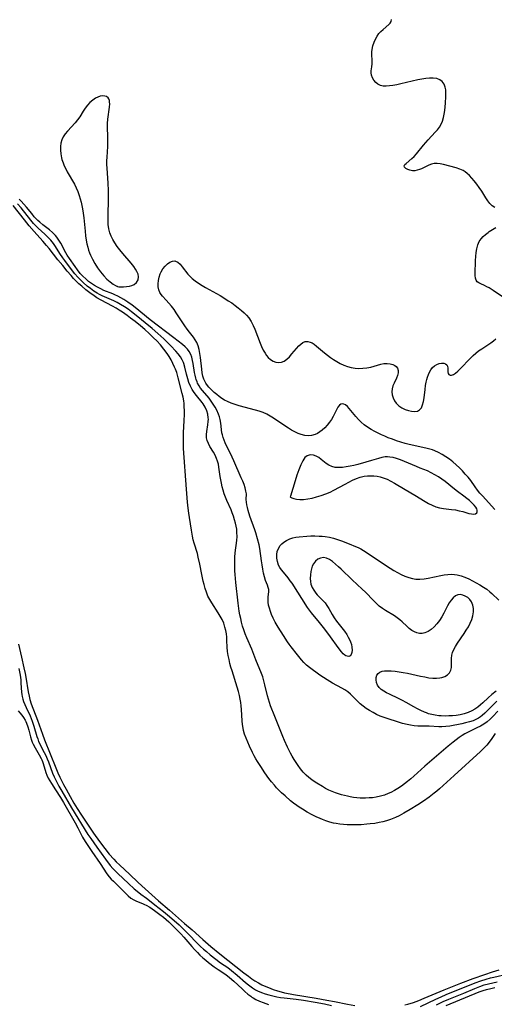
# Model space of a CAD drawing. Extents: x 1663120 to 1671322, y 2781009 to 2789211.
# Drawn here: x 1664021 to 1664228, y 2783922 to 2784351 of the extents above; entities that cross this region are included whole.
import ezdxf

# ---------------------------------------------------------------- set-up
doc = ezdxf.new("R2010")
doc.units = 0

msp = doc.modelspace()

# ---------------------------------------------------------------- linework, layer by layer
at = {"layer": 'WIL_018_Contours', "color": 0}
for points in [[(1664227.95, 2784269.42, 232), (1664226.82, 2784270.16, 232), (1664225.8, 2784271.16, 232), (1664224.88, 2784272.33, 232), (1664224.03, 2784273.63, 232), (1664223.15, 2784275.13, 232), (1664222.21, 2784276.65, 232), (1664221.18, 2784278.18, 232), (1664220.08, 2784279.69, 232), (1664218.93, 2784281.17, 232), (1664217.97, 2784282.32, 232), (1664216.97, 2784283.4, 232), (1664215.9, 2784284.37, 232), (1664215.03, 2784285.02, 232), (1664214.11, 2784285.58, 232), (1664212.64, 2784286.22, 232), (1664211.11, 2784286.72, 232), (1664205.5, 2784288.18, 232), (1664204.14, 2784288.49, 232), (1664202.83, 2784288.67, 232), (1664201.55, 2784288.64, 232), (1664200.36, 2784288.36, 232), (1664199.19, 2784287.9, 232), (1664196.86, 2784286.74, 232), (1664195.99, 2784286.34, 232), (1664195.12, 2784286, 232), (1664194.08, 2784285.7, 232), (1664193.06, 2784285.54, 232), (1664192.07, 2784285.51, 232), (1664190.92, 2784285.69, 232), (1664189.92, 2784286.04, 232), (1664189.12, 2784286.51, 232), (1664188.6, 2784287.06, 232), (1664188.45, 2784287.65, 232), (1664188.68, 2784288.18, 232), (1664189.21, 2784288.73, 232), (1664191.73, 2784290.86, 232), (1664192.7, 2784291.78, 232), (1664193.73, 2784292.9, 232), (1664196.84, 2784296.69, 232), (1664197.81, 2784297.83, 232), (1664198.81, 2784298.96, 232), (1664201.88, 2784302.28, 232), (1664202.88, 2784303.41, 232), (1664203.78, 2784304.57, 232), (1664204.54, 2784305.8, 232), (1664205.15, 2784307.18, 232), (1664205.6, 2784308.66, 232), (1664205.91, 2784310.19, 232), (1664206.14, 2784311.77, 232), (1664206.45, 2784314.97, 232), (1664206.61, 2784317.95, 232), (1664206.6, 2784319.39, 232), (1664206.5, 2784320.75, 232), (1664206.25, 2784322.03, 232), (1664205.79, 2784323.25, 232), (1664205, 2784324.38, 232), (1664203.95, 2784325.22, 232), (1664202.61, 2784325.73, 232), (1664201.08, 2784325.95, 232), (1664199.49, 2784325.93, 232), (1664197.81, 2784325.76, 232), (1664196.07, 2784325.47, 232), (1664194.29, 2784325.11, 232), (1664186.97, 2784323.41, 232), (1664185.16, 2784323.03, 232), (1664183.41, 2784322.7, 232), (1664181.94, 2784322.49, 232), (1664180.54, 2784322.39, 232), (1664179.24, 2784322.43, 232), (1664178.06, 2784322.69, 232), (1664176.94, 2784323.25, 232), (1664175.99, 2784324.05, 232), (1664175.2, 2784325, 232), (1664174.58, 2784326.05, 232), (1664174.16, 2784327.14, 232), (1664173.98, 2784328.21, 232), (1664174.01, 2784329.07, 232), (1664174.29, 2784330.85, 232), (1664174.37, 2784332.09, 232), (1664174.37, 2784333.45, 232), (1664174.28, 2784336.31, 232), (1664174.28, 2784337.38, 232), (1664174.36, 2784338.45, 232), (1664174.7, 2784340.01, 232), (1664175.25, 2784341.56, 232), (1664175.85, 2784342.87, 232), (1664176.55, 2784344.13, 232), (1664177.37, 2784345.3, 232), (1664178.24, 2784346.28, 232), (1664179.17, 2784347.17, 232), (1664181.71, 2784349.33, 232), (1664182.29, 2784349.94, 232), (1664182.68, 2784350.57, 232), (1664182.79, 2784351.5, 232)], [(1664063.09, 2784235.19, 232), (1664063.29, 2784235.04, 232), (1664063.88, 2784234.9, 232), (1664064.81, 2784234.82, 232), (1664065.96, 2784234.84, 232), (1664067.23, 2784234.96, 232), (1664068.53, 2784235.18, 232), (1664069.6, 2784235.45, 232), (1664070.56, 2784235.86, 232), (1664071.6, 2784236.72, 232), (1664072.26, 2784237.88, 232), (1664072.46, 2784239.22, 232), (1664072.27, 2784240.37, 232), (1664071.79, 2784241.51, 232), (1664071.15, 2784242.64, 232), (1664070.38, 2784243.76, 232), (1664069.26, 2784245.17, 232), (1664065.55, 2784249.46, 232), (1664064.34, 2784250.95, 232), (1664063.19, 2784252.48, 232), (1664062.12, 2784254.04, 232), (1664061.25, 2784255.46, 232), (1664060.51, 2784256.92, 232), (1664059.93, 2784258.43, 232), (1664059.5, 2784260.21, 232), (1664059.26, 2784262.07, 232), (1664059.16, 2784263.96, 232), (1664059.15, 2784265.89, 232), (1664059.37, 2784273.31, 232), (1664059.38, 2784276.83, 232), (1664059.24, 2784280.13, 232), (1664058.74, 2784286.61, 232), (1664058.67, 2784288.21, 232), (1664058.65, 2784289.81, 232), (1664058.72, 2784291.38, 232), (1664059.06, 2784296.12, 232), (1664059.1, 2784297.99, 232), (1664059.09, 2784299.86, 232), (1664058.96, 2784304.88, 232), (1664058.98, 2784306.18, 232), (1664059.12, 2784308.03, 232), (1664059.81, 2784313.23, 232), (1664059.89, 2784314.75, 232), (1664059.86, 2784315.47, 232), (1664059.76, 2784316.12, 232), (1664059.53, 2784316.81, 232), (1664059.18, 2784317.37, 232), (1664058.53, 2784317.85, 232), (1664057.71, 2784318.1, 232), (1664056.76, 2784318.13, 232), (1664055.78, 2784317.97, 232), (1664054.76, 2784317.63, 232), (1664053.74, 2784317.13, 232), (1664052.48, 2784316.29, 232), (1664051.28, 2784315.26, 232), (1664050.16, 2784314.08, 232), (1664049.16, 2784312.79, 232), (1664048.37, 2784311.54, 232), (1664046.82, 2784308.98, 232), (1664045.87, 2784307.68, 232), (1664044.82, 2784306.41, 232), (1664041.52, 2784302.78, 232), (1664040.51, 2784301.58, 232), (1664039.64, 2784300.33, 232), (1664038.96, 2784299.02, 232), (1664038.53, 2784297.56, 232), (1664038.34, 2784296.03, 232), (1664038.34, 2784294.44, 232), (1664038.51, 2784292.82, 232), (1664038.85, 2784291.19, 232), (1664039.06, 2784290.4, 232), (1664039.52, 2784289.03, 232), (1664040.06, 2784287.67, 232), (1664040.68, 2784286.33, 232), (1664041.36, 2784285.01, 232), (1664044.48, 2784279.66, 232), (1664045.27, 2784278.12, 232), (1664045.99, 2784276.44, 232), (1664046.61, 2784274.72, 232), (1664047.04, 2784273.3, 232), (1664047.42, 2784271.86, 232), (1664047.75, 2784270.41, 232), (1664048.03, 2784268.94, 232), (1664048.32, 2784266.99, 232), (1664048.56, 2784265.02, 232), (1664049.13, 2784259.09, 232), (1664049.35, 2784257.13, 232), (1664049.64, 2784255.19, 232), (1664049.93, 2784253.65, 232), (1664050.29, 2784252.14, 232), (1664050.68, 2784250.87, 232), (1664051.07, 2784249.78, 232), (1664051.52, 2784248.68, 232), (1664052.37, 2784246.93, 232), (1664053.41, 2784245.06, 232), (1664054.59, 2784243.18, 232), (1664055.89, 2784241.36, 232), (1664057.27, 2784239.69, 232), (1664058.68, 2784238.23, 232), (1664060.11, 2784237, 232), (1664061.39, 2784236.09, 232), (1664062.38, 2784235.48, 232), (1664062.96, 2784235.2, 232), (1664063.09, 2784235.19, 232)], [(1664228.85, 2784054.25, 230), (1664225.65, 2784050.97, 230), (1664224.67, 2784049.98, 230), (1664223.56, 2784048.93, 230), (1664222.41, 2784047.94, 230), (1664221.63, 2784047.34, 230), (1664220.81, 2784046.79, 230), (1664219.7, 2784046.17, 230), (1664218.52, 2784045.66, 230), (1664216.89, 2784045.13, 230), (1664215.21, 2784044.71, 230), (1664213.49, 2784044.35, 230), (1664208.31, 2784043.35, 230), (1664206.59, 2784043.09, 230), (1664204.88, 2784042.97, 230), (1664203.45, 2784042.98, 230), (1664199.24, 2784043.23, 230), (1664194.4, 2784043.33, 230), (1664192.81, 2784043.46, 230), (1664191.22, 2784043.67, 230), (1664189.64, 2784043.97, 230), (1664187.66, 2784044.46, 230), (1664185, 2784045.25, 230), (1664181.89, 2784046.26, 230), (1664180.12, 2784046.88, 230), (1664177.96, 2784047.7, 230), (1664176.36, 2784048.4, 230), (1664174.81, 2784049.18, 230), (1664173.3, 2784050.04, 230), (1664171.85, 2784050.97, 230), (1664170.48, 2784051.99, 230), (1664169.17, 2784053.09, 230), (1664168.11, 2784054.08, 230), (1664164.93, 2784057.22, 230), (1664163.8, 2784058.19, 230), (1664162.55, 2784059.07, 230), (1664161.23, 2784059.88, 230), (1664157.13, 2784062.1, 230), (1664154.81, 2784063.44, 230), (1664153.19, 2784064.48, 230), (1664151.6, 2784065.58, 230), (1664147.11, 2784068.86, 230), (1664145.77, 2784069.94, 230), (1664144.54, 2784071.1, 230), (1664143.62, 2784072.16, 230), (1664141.88, 2784074.4, 230), (1664139.08, 2784077.86, 230), (1664138.23, 2784078.97, 230), (1664137.41, 2784080.11, 230), (1664135.68, 2784082.75, 230), (1664133.37, 2784086.52, 230), (1664132.13, 2784088.7, 230), (1664131.28, 2784090.33, 230), (1664130.53, 2784091.96, 230), (1664129.99, 2784093.35, 230), (1664129.55, 2784094.72, 230), (1664129.23, 2784096.07, 230), (1664129.04, 2784097.35, 230), (1664128.98, 2784098.58, 230), (1664129.02, 2784099.73, 230), (1664129.28, 2784101.85, 230), (1664129.28, 2784102.85, 230), (1664129.09, 2784103.78, 230), (1664128.76, 2784104.75, 230), (1664127.94, 2784106.84, 230), (1664127.46, 2784108.39, 230), (1664127.05, 2784110.06, 230), (1664126.71, 2784111.81, 230), (1664126.4, 2784113.61, 230), (1664126.13, 2784115.44, 230), (1664125.43, 2784120.71, 230), (1664125.14, 2784122.3, 230), (1664123.66, 2784127.57, 230), (1664123.2, 2784128.96, 230), (1664121.03, 2784134.9, 230), (1664120.27, 2784137.33, 230), (1664119.96, 2784138.57, 230), (1664119.72, 2784139.81, 230), (1664119.56, 2784141.01, 230), (1664119.5, 2784142.13, 230), (1664119.51, 2784144.54, 230), (1664119.33, 2784145.82, 230), (1664118.98, 2784147.19, 230), (1664118.5, 2784148.61, 230), (1664117.94, 2784150.09, 230), (1664117.31, 2784151.61, 230), (1664114.04, 2784159.05, 230), (1664113.31, 2784160.66, 230), (1664110.34, 2784166.9, 230), (1664109.84, 2784168.05, 230), (1664109.4, 2784169.19, 230), (1664109.07, 2784170.33, 230), (1664108.89, 2784171.24, 230), (1664108.41, 2784175.45, 230), (1664108.1, 2784177.09, 230), (1664107.76, 2784178.25, 230), (1664107.32, 2784179.41, 230), (1664106.6, 2784181.05, 230), (1664105.87, 2784182.42, 230), (1664105.06, 2784183.74, 230), (1664104.18, 2784185.03, 230), (1664103.23, 2784186.27, 230), (1664100.35, 2784189.62, 230), (1664099.56, 2784190.66, 230), (1664098.86, 2784191.75, 230), (1664098.26, 2784192.89, 230), (1664098, 2784193.5, 230), (1664097.66, 2784194.44, 230), (1664097.47, 2784195.08, 230), (1664097.17, 2784196.31, 230), (1664096.94, 2784197.56, 230), (1664096.34, 2784201.39, 230), (1664096.07, 2784202.79, 230), (1664095.71, 2784204.14, 230), (1664095.24, 2784205.43, 230), (1664094.62, 2784206.61, 230), (1664093.78, 2784207.73, 230), (1664092.77, 2784208.74, 230), (1664091.65, 2784209.7, 230), (1664087.83, 2784212.59, 230), (1664077.61, 2784220.56, 230), (1664071.03, 2784225.84, 230), (1664069.73, 2784226.84, 230), (1664067.84, 2784228.2, 230), (1664066.04, 2784229.36, 230), (1664064.77, 2784230.1, 230), (1664063.48, 2784230.79, 230), (1664062.16, 2784231.42, 230), (1664061.32, 2784231.78, 230), (1664057.37, 2784233.34, 230), (1664055.97, 2784233.98, 230), (1664054.6, 2784234.68, 230), (1664053.25, 2784235.45, 230), (1664051.96, 2784236.29, 230), (1664050.64, 2784237.27, 230), (1664049.4, 2784238.33, 230), (1664048.21, 2784239.47, 230), (1664047.06, 2784240.74, 230), (1664045.83, 2784242.3, 230), (1664044.77, 2784243.79, 230), (1664042.35, 2784247.28, 230), (1664041.38, 2784248.74, 230), (1664040.76, 2784249.76, 230), (1664038.51, 2784253.93, 230), (1664037.72, 2784255.26, 230), (1664036.84, 2784256.52, 230), (1664036.23, 2784257.25, 230), (1664034.9, 2784258.56, 230), (1664033.54, 2784259.68, 230), (1664030.71, 2784261.85, 230), (1664029.34, 2784263.01, 230), (1664028.49, 2784263.81, 230), (1664026.99, 2784265.44, 230), (1664025.84, 2784266.81, 230), (1664023.6, 2784269.61, 230), (1664022.46, 2784270.97, 230), (1664021.27, 2784272.24, 230), (1664020.33, 2784273.12, 230)], [(1664228.09, 2784040.04, 226), (1664226.64, 2784037.87, 226), (1664225.48, 2784036.26, 226), (1664224.46, 2784035.02, 226), (1664223.35, 2784033.82, 226), (1664221.63, 2784032.16, 226), (1664210.2, 2784021.83, 226), (1664203.76, 2784015.89, 226), (1664202.65, 2784014.93, 226), (1664201.53, 2784014.01, 226), (1664199.23, 2784012.28, 226), (1664196.82, 2784010.61, 226), (1664194.29, 2784008.97, 226), (1664191.07, 2784006.95, 226), (1664188.26, 2784005.3, 226), (1664186.16, 2784004.21, 226), (1664184.56, 2784003.47, 226), (1664182.38, 2784002.6, 226), (1664180.75, 2784002.05, 226), (1664179.13, 2784001.6, 226), (1664177.47, 2784001.22, 226), (1664175.54, 2784000.89, 226), (1664173.6, 2784000.64, 226), (1664172.05, 2784000.47, 226), (1664169.61, 2784000.3, 226), (1664166.27, 2784000.22, 226), (1664163.48, 2784000.26, 226), (1664161.87, 2784000.36, 226), (1664160.29, 2784000.53, 226), (1664158.66, 2784000.79, 226), (1664157.56, 2784001.02, 226), (1664155.89, 2784001.45, 226), (1664154.27, 2784001.95, 226), (1664152.69, 2784002.53, 226), (1664151.69, 2784002.94, 226), (1664149.97, 2784003.75, 226), (1664148.27, 2784004.62, 226), (1664146.09, 2784005.83, 226), (1664144.06, 2784007.03, 226), (1664142.57, 2784007.99, 226), (1664141.59, 2784008.66, 226), (1664140.12, 2784009.75, 226), (1664138.84, 2784010.76, 226), (1664136.42, 2784012.83, 226), (1664134.91, 2784014.22, 226), (1664133.81, 2784015.29, 226), (1664132.74, 2784016.4, 226), (1664131.73, 2784017.51, 226), (1664130.52, 2784018.96, 226), (1664129.35, 2784020.45, 226), (1664127.59, 2784022.9, 226), (1664125.78, 2784025.66, 226), (1664124.36, 2784027.88, 226), (1664123.68, 2784029.02, 226), (1664122.95, 2784030.36, 226), (1664122.26, 2784031.74, 226), (1664120.96, 2784034.52, 226), (1664120.18, 2784036.29, 226), (1664119.45, 2784038.07, 226), (1664118.78, 2784039.86, 226), (1664118.31, 2784041.39, 226), (1664118.06, 2784042.43, 226), (1664117.79, 2784044.01, 226), (1664117.63, 2784045.61, 226), (1664117.37, 2784050.49, 226), (1664117.25, 2784052.12, 226), (1664117.07, 2784053.62, 226), (1664116.83, 2784055.11, 226), (1664116.52, 2784056.59, 226), (1664116.07, 2784058.41, 226), (1664115.56, 2784060.22, 226), (1664113.28, 2784067.4, 226), (1664112.81, 2784068.99, 226), (1664112.38, 2784070.58, 226), (1664111.95, 2784072.36, 226), (1664111.6, 2784074.14, 226), (1664111.33, 2784075.9, 226), (1664111.16, 2784077.66, 226), (1664111.07, 2784080.63, 226), (1664111, 2784082.11, 226), (1664110.82, 2784083.58, 226), (1664110.54, 2784085.05, 226), (1664110.17, 2784086.51, 226), (1664109.62, 2784088.16, 226), (1664108.93, 2784089.77, 226), (1664108.14, 2784091.26, 226), (1664107.25, 2784092.71, 226), (1664104.41, 2784097.02, 226), (1664103.52, 2784098.49, 226), (1664102.74, 2784100, 226), (1664102.07, 2784101.65, 226), (1664101.51, 2784103.35, 226), (1664101.04, 2784105.1, 226), (1664100.7, 2784106.52, 226), (1664100.11, 2784109.4, 226), (1664099.25, 2784113.96, 226), (1664098.56, 2784117.01, 226), (1664098.13, 2784118.62, 226), (1664096.77, 2784123.08, 226), (1664096.36, 2784124.58, 226), (1664096, 2784126.12, 226), (1664095.51, 2784128.76, 226), (1664094.64, 2784134.24, 226), (1664094.37, 2784136.2, 226), (1664094.14, 2784138.3, 226), (1664093.89, 2784140.95, 226), (1664093.43, 2784146.69, 226), (1664092.11, 2784164.34, 226), (1664092.02, 2784167.23, 226), (1664092.03, 2784169.53, 226), (1664092.1, 2784171.23, 226), (1664092.44, 2784176.53, 226), (1664092.52, 2784179.2, 226), (1664092.49, 2784181.08, 226), (1664092.43, 2784182.41, 226), (1664092.31, 2784184.07, 226), (1664092.18, 2784185.17, 226), (1664091.91, 2784186.78, 226), (1664091.55, 2784188.37, 226), (1664089.8, 2784195.25, 226), (1664089.48, 2784196.42, 226), (1664089.13, 2784197.55, 226), (1664088.58, 2784198.99, 226), (1664088.2, 2784199.87, 226), (1664086.71, 2784203.09, 226), (1664085.9, 2784204.49, 226), (1664085.01, 2784205.81, 226), (1664083.53, 2784207.75, 226), (1664081.99, 2784209.6, 226), (1664080.39, 2784211.34, 226), (1664079.03, 2784212.71, 226), (1664077.11, 2784214.55, 226), (1664075.2, 2784216.26, 226), (1664073.33, 2784217.86, 226), (1664071.04, 2784219.72, 226), (1664069.03, 2784221.27, 226), (1664067.46, 2784222.43, 226), (1664065.41, 2784223.85, 226), (1664064.02, 2784224.74, 226), (1664062.68, 2784225.54, 226), (1664061.13, 2784226.4, 226), (1664056.16, 2784229.01, 226), (1664054.3, 2784230.12, 226), (1664053.06, 2784230.94, 226), (1664051.24, 2784232.25, 226), (1664049.54, 2784233.58, 226), (1664047.66, 2784235.16, 226), (1664046.45, 2784236.26, 226), (1664045.27, 2784237.4, 226), (1664044.13, 2784238.57, 226), (1664043.03, 2784239.78, 226), (1664041.32, 2784241.77, 226), (1664039.36, 2784244.12, 226), (1664037.31, 2784246.65, 226), (1664033.4, 2784251.65, 226), (1664032.37, 2784252.92, 226), (1664030.77, 2784254.79, 226), (1664026.91, 2784259.04, 226), (1664024.75, 2784261.53, 226), (1664022.67, 2784264.06, 226), (1664017.72, 2784270.29, 226)], [(1664229.32, 2784049.79, 228), (1664227.14, 2784047.52, 228), (1664225.89, 2784046.29, 228), (1664224.56, 2784045.16, 228), (1664223.16, 2784044.2, 228), (1664221.67, 2784043.33, 228), (1664220.12, 2784042.54, 228), (1664217.2, 2784041.14, 228), (1664216.02, 2784040.54, 228), (1664214.85, 2784039.89, 228), (1664213.71, 2784039.2, 228), (1664212.36, 2784038.29, 228), (1664211.03, 2784037.32, 228), (1664209.73, 2784036.3, 228), (1664207.53, 2784034.49, 228), (1664201.53, 2784029.38, 228), (1664197.47, 2784025.85, 228), (1664192.54, 2784021.43, 228), (1664191.23, 2784020.3, 228), (1664189.91, 2784019.2, 228), (1664188.56, 2784018.14, 228), (1664187.18, 2784017.12, 228), (1664185.66, 2784016.11, 228), (1664184.1, 2784015.18, 228), (1664182.56, 2784014.36, 228), (1664181.44, 2784013.85, 228), (1664179.74, 2784013.21, 228), (1664177.99, 2784012.7, 228), (1664176.2, 2784012.32, 228), (1664174.64, 2784012.09, 228), (1664173.07, 2784011.95, 228), (1664171.49, 2784011.87, 228), (1664169.21, 2784011.9, 228), (1664167.71, 2784012, 228), (1664166.23, 2784012.18, 228), (1664164.76, 2784012.43, 228), (1664163.63, 2784012.69, 228), (1664161.11, 2784013.34, 228), (1664159.73, 2784013.74, 228), (1664158.36, 2784014.2, 228), (1664156.93, 2784014.77, 228), (1664155.52, 2784015.43, 228), (1664154.13, 2784016.14, 228), (1664152.76, 2784016.9, 228), (1664150.27, 2784018.38, 228), (1664149.15, 2784019.1, 228), (1664148.06, 2784019.86, 228), (1664146.81, 2784020.83, 228), (1664145.63, 2784021.89, 228), (1664144.36, 2784023.21, 228), (1664143.19, 2784024.62, 228), (1664142.08, 2784026.1, 228), (1664141.19, 2784027.41, 228), (1664140.34, 2784028.76, 228), (1664139.52, 2784030.13, 228), (1664138.74, 2784031.53, 228), (1664138.01, 2784032.95, 228), (1664137.42, 2784034.17, 228), (1664136.14, 2784037.08, 228), (1664135.45, 2784038.76, 228), (1664133.43, 2784043.82, 228), (1664131.3, 2784048.93, 228), (1664130.62, 2784050.63, 228), (1664130.04, 2784052.2, 228), (1664129.58, 2784053.6, 228), (1664128.77, 2784056.44, 228), (1664127.63, 2784061.34, 228), (1664127.2, 2784063.06, 228), (1664126.69, 2784064.74, 228), (1664126.11, 2784066.29, 228), (1664123.62, 2784072.24, 228), (1664121.86, 2784076.81, 228), (1664119.7, 2784081.87, 228), (1664119.02, 2784083.58, 228), (1664118.43, 2784085.23, 228), (1664117.9, 2784086.9, 228), (1664117.43, 2784088.59, 228), (1664117.05, 2784090.17, 228), (1664116.71, 2784091.76, 228), (1664116.42, 2784093.36, 228), (1664115.92, 2784096.9, 228), (1664114.93, 2784105.92, 228), (1664114.63, 2784109.36, 228), (1664114.52, 2784110.97, 228), (1664114.46, 2784112.57, 228), (1664114.43, 2784114.17, 228), (1664114.45, 2784115.77, 228), (1664114.51, 2784117.02, 228), (1664114.68, 2784118.84, 228), (1664115.32, 2784124.25, 228), (1664115.44, 2784126.04, 228), (1664115.43, 2784127.81, 228), (1664115.3, 2784129.15, 228), (1664115.09, 2784130.48, 228), (1664114.8, 2784131.8, 228), (1664114.4, 2784133.33, 228), (1664113.92, 2784134.84, 228), (1664113.37, 2784136.35, 228), (1664112.87, 2784137.58, 228), (1664111.04, 2784141.71, 228), (1664110.42, 2784143.18, 228), (1664109.86, 2784144.66, 228), (1664109.39, 2784146.18, 228), (1664109, 2784147.72, 228), (1664108.67, 2784149.27, 228), (1664108.15, 2784152.23, 228), (1664107.55, 2784156.3, 228), (1664107.31, 2784157.59, 228), (1664106.98, 2784158.83, 228), (1664106.55, 2784160.03, 228), (1664105.9, 2784161.41, 228), (1664105.16, 2784162.73, 228), (1664103.63, 2784165.29, 228), (1664102.96, 2784166.54, 228), (1664102.43, 2784167.81, 228), (1664102.11, 2784169.09, 228), (1664102.06, 2784170.45, 228), (1664102.21, 2784171.85, 228), (1664102.74, 2784174.7, 228), (1664102.92, 2784176.16, 228), (1664102.94, 2784177.21, 228), (1664102.91, 2784177.72, 228), (1664102.67, 2784179.3, 228), (1664102.23, 2784180.86, 228), (1664101.58, 2784182.36, 228), (1664101.16, 2784183.11, 228), (1664100.69, 2784183.83, 228), (1664100.19, 2784184.5, 228), (1664097.72, 2784187.45, 228), (1664096.75, 2784188.75, 228), (1664095.86, 2784190.12, 228), (1664095.09, 2784191.56, 228), (1664094.45, 2784193.12, 228), (1664093.93, 2784194.73, 228), (1664093.42, 2784196.82, 228), (1664092.72, 2784199.9, 228), (1664092.28, 2784201.38, 228), (1664092.08, 2784201.91, 228), (1664091.57, 2784203.04, 228), (1664090.72, 2784204.42, 228), (1664089.79, 2784205.64, 228), (1664088.77, 2784206.84, 228), (1664086.53, 2784209.18, 228), (1664083.51, 2784212.19, 228), (1664080.96, 2784214.54, 228), (1664078.48, 2784216.69, 228), (1664075.39, 2784219.25, 228), (1664072.21, 2784221.82, 228), (1664069.46, 2784223.95, 228), (1664067.91, 2784225.09, 228), (1664066.27, 2784226.2, 228), (1664064.66, 2784227.18, 228), (1664063.15, 2784228.02, 228), (1664061.63, 2784228.78, 228), (1664060.64, 2784229.23, 228), (1664056.54, 2784230.94, 228), (1664055.49, 2784231.47, 228), (1664054.42, 2784232.07, 228), (1664052.93, 2784233.04, 228), (1664051.49, 2784234.09, 228), (1664050.09, 2784235.22, 228), (1664048.37, 2784236.73, 228), (1664046.98, 2784238.08, 228), (1664045.99, 2784239.13, 228), (1664044.73, 2784240.59, 228), (1664043.72, 2784241.87, 228), (1664040.31, 2784246.33, 228), (1664039.47, 2784247.48, 228), (1664038.13, 2784249.42, 228), (1664036.19, 2784252.48, 228), (1664035.31, 2784253.77, 228), (1664034.16, 2784255.24, 228), (1664032.91, 2784256.61, 228), (1664031.62, 2784257.82, 228), (1664028.63, 2784260.52, 228), (1664027.61, 2784261.53, 228), (1664026.64, 2784262.57, 228), (1664025.4, 2784264.01, 228), (1664021.19, 2784269.32, 228), (1664019.64, 2784271.14, 228)], [(1664231.24, 2784230.5, 232), (1664227.24, 2784233.22, 232), (1664225.41, 2784234.39, 232), (1664224.43, 2784234.94, 232), (1664223.49, 2784235.4, 232), (1664221.8, 2784236.12, 232), (1664220.96, 2784236.58, 232), (1664220.25, 2784237.13, 232), (1664219.75, 2784237.79, 232), (1664219.49, 2784238.69, 232), (1664219.42, 2784239.76, 232), (1664219.41, 2784240.58, 232), (1664219.58, 2784246.3, 232), (1664219.66, 2784248.04, 232), (1664219.81, 2784249.79, 232), (1664220.07, 2784251.5, 232), (1664220.5, 2784253.14, 232), (1664221.17, 2784254.67, 232), (1664221.92, 2784255.79, 232), (1664222.83, 2784256.81, 232), (1664223.86, 2784257.75, 232), (1664225, 2784258.63, 232), (1664225.53, 2784259, 232), (1664226.93, 2784259.9, 232), (1664228.36, 2784260.75, 232)], [(1664227.95, 2784137.84, 232), (1664222.54, 2784143.68, 232), (1664221.42, 2784144.95, 232), (1664220.35, 2784146.27, 232), (1664219.36, 2784147.62, 232), (1664217.41, 2784150.35, 232), (1664216.28, 2784151.82, 232), (1664215.08, 2784153.25, 232), (1664213.82, 2784154.63, 232), (1664212.47, 2784155.98, 232), (1664211.07, 2784157.27, 232), (1664209.62, 2784158.5, 232), (1664208.14, 2784159.67, 232), (1664206.61, 2784160.77, 232), (1664205.04, 2784161.78, 232), (1664203.42, 2784162.67, 232), (1664201.8, 2784163.38, 232), (1664200.69, 2784163.77, 232), (1664199.56, 2784164.11, 232), (1664197.8, 2784164.56, 232), (1664190.6, 2784166.14, 232), (1664188.8, 2784166.6, 232), (1664186.91, 2784167.15, 232), (1664185.03, 2784167.77, 232), (1664183.24, 2784168.4, 232), (1664181.47, 2784169.08, 232), (1664179.96, 2784169.71, 232), (1664178.48, 2784170.39, 232), (1664175.57, 2784171.83, 232), (1664173.96, 2784172.71, 232), (1664172.41, 2784173.66, 232), (1664170.96, 2784174.7, 232), (1664169.64, 2784175.85, 232), (1664168.43, 2784177.09, 232), (1664167.3, 2784178.37, 232), (1664164.43, 2784181.86, 232), (1664163.63, 2784182.71, 232), (1664162.84, 2784183.37, 232), (1664162.12, 2784183.74, 232), (1664161.41, 2784183.87, 232), (1664160.77, 2784183.75, 232), (1664160.15, 2784183.29, 232), (1664159.47, 2784182.38, 232), (1664158.83, 2784181.19, 232), (1664157.42, 2784178.4, 232), (1664156.63, 2784177.09, 232), (1664155.74, 2784175.8, 232), (1664154.76, 2784174.56, 232), (1664153.71, 2784173.39, 232), (1664152.58, 2784172.33, 232), (1664151.6, 2784171.58, 232), (1664150.57, 2784170.94, 232), (1664149.49, 2784170.45, 232), (1664148, 2784170.07, 232), (1664146.45, 2784169.96, 232), (1664145.08, 2784170.07, 232), (1664143.49, 2784170.42, 232), (1664142.07, 2784170.95, 232), (1664140.66, 2784171.62, 232), (1664139.27, 2784172.4, 232), (1664137.96, 2784173.21, 232), (1664135.43, 2784174.84, 232), (1664131.35, 2784177.6, 232), (1664129.9, 2784178.52, 232), (1664128.4, 2784179.34, 232), (1664126.79, 2784180.05, 232), (1664125.14, 2784180.64, 232), (1664123.44, 2784181.16, 232), (1664116.37, 2784182.99, 232), (1664114.63, 2784183.52, 232), (1664112.94, 2784184.12, 232), (1664111.24, 2784184.88, 232), (1664109.97, 2784185.52, 232), (1664108.76, 2784186.22, 232), (1664107.64, 2784187.01, 232), (1664106.57, 2784187.86, 232), (1664105.54, 2784188.76, 232), (1664104.3, 2784189.93, 232), (1664103.15, 2784191.15, 232), (1664102.13, 2784192.44, 232), (1664101.87, 2784192.83, 232), (1664101.24, 2784193.96, 232), (1664101.11, 2784194.27, 232), (1664100.94, 2784194.68, 232), (1664100.57, 2784195.88, 232), (1664100.25, 2784197.37, 232), (1664100.03, 2784198.92, 232), (1664099.51, 2784204.05, 232), (1664099.27, 2784205.8, 232), (1664098.96, 2784207.5, 232), (1664098.5, 2784209.13, 232), (1664097.87, 2784210.66, 232), (1664097.19, 2784211.81, 232), (1664096.39, 2784212.91, 232), (1664094.66, 2784215.11, 232), (1664093.67, 2784216.43, 232), (1664092.71, 2784217.82, 232), (1664088.93, 2784223.56, 232), (1664087.95, 2784224.96, 232), (1664086.85, 2784226.42, 232), (1664085.72, 2784227.8, 232), (1664084.59, 2784229.07, 232), (1664082.97, 2784230.74, 232), (1664082.31, 2784231.52, 232), (1664081.77, 2784232.34, 232), (1664081.3, 2784233.53, 232), (1664081.06, 2784234.84, 232), (1664081.01, 2784236.23, 232), (1664081.13, 2784237.66, 232), (1664081.43, 2784239.09, 232), (1664081.89, 2784240.48, 232), (1664082.32, 2784241.41, 232), (1664083.13, 2784242.72, 232), (1664084.08, 2784243.88, 232), (1664085.11, 2784244.86, 232), (1664086.19, 2784245.62, 232), (1664087.27, 2784246.09, 232), (1664088.32, 2784246.17, 232), (1664088.56, 2784246.13, 232), (1664089.59, 2784245.61, 232), (1664090.58, 2784244.72, 232), (1664091.54, 2784243.59, 232), (1664093.96, 2784240.47, 232), (1664094.69, 2784239.64, 232), (1664095.9, 2784238.5, 232), (1664097.24, 2784237.44, 232), (1664098.68, 2784236.44, 232), (1664100.19, 2784235.48, 232), (1664101.75, 2784234.56, 232), (1664108.03, 2784231.04, 232), (1664110.12, 2784229.8, 232), (1664111.65, 2784228.83, 232), (1664113.13, 2784227.83, 232), (1664114.58, 2784226.78, 232), (1664115.99, 2784225.7, 232), (1664117.34, 2784224.59, 232), (1664118.5, 2784223.55, 232), (1664119.59, 2784222.46, 232), (1664120.58, 2784221.29, 232), (1664121.63, 2784219.73, 232), (1664122.53, 2784218.05, 232), (1664123.21, 2784216.48, 232), (1664125.57, 2784210.3, 232), (1664126.2, 2784208.81, 232), (1664126.92, 2784207.3, 232), (1664127.7, 2784205.89, 232), (1664128.31, 2784204.95, 232), (1664128.98, 2784204.12, 232), (1664130.03, 2784203.17, 232), (1664131.18, 2784202.47, 232), (1664132.41, 2784202.01, 232), (1664133.65, 2784201.83, 232), (1664134.87, 2784201.98, 232), (1664136.06, 2784202.52, 232), (1664137.21, 2784203.37, 232), (1664138.3, 2784204.42, 232), (1664139.37, 2784205.6, 232), (1664141.45, 2784208.03, 232), (1664142.48, 2784209.15, 232), (1664143.32, 2784209.93, 232), (1664144.17, 2784210.56, 232), (1664145.2, 2784211.03, 232), (1664146.28, 2784211.1, 232), (1664147.4, 2784210.81, 232), (1664148.23, 2784210.4, 232), (1664149.06, 2784209.86, 232), (1664150.16, 2784209.03, 232), (1664153.67, 2784206.07, 232), (1664154.93, 2784205.06, 232), (1664156.21, 2784204.12, 232), (1664157.53, 2784203.24, 232), (1664159.01, 2784202.32, 232), (1664160.52, 2784201.49, 232), (1664162.06, 2784200.74, 232), (1664163.64, 2784200.12, 232), (1664165.25, 2784199.67, 232), (1664166.95, 2784199.4, 232), (1664168.67, 2784199.32, 232), (1664170.4, 2784199.38, 232), (1664172.11, 2784199.59, 232), (1664173.78, 2784199.91, 232), (1664178.17, 2784201.11, 232), (1664179.57, 2784201.38, 232), (1664180.97, 2784201.47, 232), (1664182.3, 2784201.36, 232), (1664183.5, 2784201.04, 232), (1664184.29, 2784200.64, 232), (1664184.95, 2784200.11, 232), (1664185.43, 2784199.47, 232), (1664185.76, 2784198.46, 232), (1664185.79, 2784197.34, 232), (1664185.55, 2784196.15, 232), (1664185.11, 2784195.05, 232), (1664183.97, 2784192.81, 232), (1664183.46, 2784191.66, 232), (1664183.11, 2784190.46, 232), (1664183.01, 2784189.15, 232), (1664183.16, 2784187.81, 232), (1664183.54, 2784186.49, 232), (1664184.13, 2784185.23, 232), (1664184.93, 2784184.08, 232), (1664186.08, 2784182.98, 232), (1664187.42, 2784182.07, 232), (1664188.88, 2784181.35, 232), (1664190.28, 2784180.88, 232), (1664191.66, 2784180.6, 232), (1664192.97, 2784180.53, 232), (1664194.16, 2784180.72, 232), (1664195.14, 2784181.22, 232), (1664195.89, 2784182.15, 232), (1664196.42, 2784183.4, 232), (1664196.79, 2784184.89, 232), (1664197.06, 2784186.53, 232), (1664197.48, 2784190.06, 232), (1664197.74, 2784191.85, 232), (1664198.03, 2784193.37, 232), (1664198.29, 2784194.44, 232), (1664198.6, 2784195.47, 232), (1664198.98, 2784196.61, 232), (1664199.43, 2784197.68, 232), (1664199.96, 2784198.65, 232), (1664200.75, 2784199.64, 232), (1664201.66, 2784200.46, 232), (1664202.65, 2784201.08, 232), (1664203.67, 2784201.48, 232), (1664204.69, 2784201.65, 232), (1664205.63, 2784201.6, 232), (1664206.43, 2784201.34, 232), (1664207, 2784200.88, 232), (1664207.3, 2784200.23, 232), (1664207.39, 2784199.45, 232), (1664207.42, 2784197.81, 232), (1664207.56, 2784197.1, 232), (1664207.9, 2784196.58, 232), (1664208.42, 2784196.31, 232), (1664209.09, 2784196.34, 232), (1664209.86, 2784196.64, 232), (1664210.79, 2784197.25, 232), (1664211.78, 2784198.08, 232), (1664212.81, 2784199.08, 232), (1664217.29, 2784203.8, 232), (1664218.44, 2784204.9, 232), (1664219.63, 2784205.94, 232), (1664220.87, 2784206.91, 232), (1664222.22, 2784207.89, 232), (1664226.17, 2784210.52, 232), (1664227.35, 2784211.35, 232), (1664228.46, 2784212.25, 232)], [(1664138.58, 2784143.34, 230), (1664138.77, 2784143.13, 230), (1664139.33, 2784142.85, 230), (1664140.22, 2784142.57, 230), (1664141.42, 2784142.32, 230), (1664142.86, 2784142.18, 230), (1664144.48, 2784142.19, 230), (1664146.3, 2784142.39, 230), (1664148.19, 2784142.76, 230), (1664150.12, 2784143.25, 230), (1664152.21, 2784143.86, 230), (1664154.2, 2784144.55, 230), (1664156.04, 2784145.36, 230), (1664157.69, 2784146.21, 230), (1664162.6, 2784148.87, 230), (1664164.24, 2784149.73, 230), (1664165.88, 2784150.52, 230), (1664167.54, 2784151.24, 230), (1664169.22, 2784151.82, 230), (1664170.92, 2784152.25, 230), (1664172.34, 2784152.44, 230), (1664173.78, 2784152.49, 230), (1664175.21, 2784152.44, 230), (1664176.57, 2784152.28, 230), (1664177.92, 2784152.02, 230), (1664179.24, 2784151.64, 230), (1664180.9, 2784150.97, 230), (1664182.53, 2784150.15, 230), (1664184.13, 2784149.24, 230), (1664188.76, 2784146.46, 230), (1664193.06, 2784143.98, 230), (1664197.5, 2784141.28, 230), (1664199.02, 2784140.4, 230), (1664200.56, 2784139.63, 230), (1664202.14, 2784139, 230), (1664203.84, 2784138.55, 230), (1664205.58, 2784138.24, 230), (1664209.1, 2784137.81, 230), (1664210.84, 2784137.56, 230), (1664212.44, 2784137.24, 230), (1664213.93, 2784136.86, 230), (1664216.66, 2784136.09, 230), (1664217.8, 2784135.85, 230), (1664218.79, 2784135.76, 230), (1664219.57, 2784135.91, 230), (1664220.04, 2784136.27, 230), (1664220.28, 2784136.8, 230), (1664220.28, 2784137.46, 230), (1664220.05, 2784138.12, 230), (1664219.63, 2784138.82, 230), (1664218.89, 2784139.73, 230), (1664217.97, 2784140.67, 230), (1664216.9, 2784141.63, 230), (1664215.7, 2784142.62, 230), (1664214.41, 2784143.6, 230), (1664211.69, 2784145.59, 230), (1664210.31, 2784146.63, 230), (1664206.21, 2784149.92, 230), (1664204.82, 2784150.97, 230), (1664203.4, 2784151.97, 230), (1664201.81, 2784152.94, 230), (1664200.18, 2784153.81, 230), (1664198.51, 2784154.57, 230), (1664195.44, 2784155.75, 230), (1664193.71, 2784156.46, 230), (1664188.53, 2784158.73, 230), (1664186.81, 2784159.42, 230), (1664185.09, 2784160.01, 230), (1664183.58, 2784160.4, 230), (1664182.07, 2784160.64, 230), (1664181.07, 2784160.7, 230), (1664180.07, 2784160.67, 230), (1664178.6, 2784160.45, 230), (1664177.14, 2784160.08, 230), (1664174.16, 2784159.15, 230), (1664171.6, 2784158.39, 230), (1664168.18, 2784157.46, 230), (1664166.46, 2784157.03, 230), (1664164.75, 2784156.65, 230), (1664163.07, 2784156.34, 230), (1664161.41, 2784156.13, 230), (1664159.81, 2784156.05, 230), (1664158.28, 2784156.14, 230), (1664156.85, 2784156.47, 230), (1664155.58, 2784157.04, 230), (1664154.4, 2784157.81, 230), (1664152.18, 2784159.57, 230), (1664151.09, 2784160.39, 230), (1664149.97, 2784161.05, 230), (1664148.84, 2784161.45, 230), (1664147.71, 2784161.59, 230), (1664146.89, 2784161.51, 230), (1664146.02, 2784161.2, 230), (1664145.06, 2784160.41, 230), (1664144.16, 2784159.03, 230), (1664143.29, 2784157.18, 230), (1664142.44, 2784155.01, 230), (1664141.62, 2784152.68, 230), (1664140.84, 2784150.34, 230), (1664138.73, 2784143.64, 230), (1664138.58, 2784143.34, 230)], [(1664228.5, 2784058.55, 232), (1664226.67, 2784057.11, 232), (1664225.03, 2784055.7, 232), (1664222.73, 2784053.51, 232), (1664221.66, 2784052.54, 232), (1664220.54, 2784051.63, 232), (1664219.24, 2784050.72, 232), (1664217.87, 2784049.94, 232), (1664216.27, 2784049.24, 232), (1664214.59, 2784048.7, 232), (1664212.87, 2784048.28, 232), (1664211.12, 2784047.99, 232), (1664209.49, 2784047.81, 232), (1664207.86, 2784047.72, 232), (1664206.24, 2784047.68, 232), (1664204.52, 2784047.73, 232), (1664203.46, 2784047.82, 232), (1664201.94, 2784048.01, 232), (1664200.46, 2784048.3, 232), (1664199.01, 2784048.71, 232), (1664198.11, 2784049.05, 232), (1664197.22, 2784049.43, 232), (1664195.71, 2784050.12, 232), (1664194.18, 2784050.87, 232), (1664192.55, 2784051.75, 232), (1664189.25, 2784053.61, 232), (1664187.6, 2784054.49, 232), (1664185.94, 2784055.32, 232), (1664181.94, 2784057.22, 232), (1664180.69, 2784057.86, 232), (1664179.47, 2784058.55, 232), (1664178.39, 2784059.31, 232), (1664177.48, 2784060.16, 232), (1664176.76, 2784061.2, 232), (1664176.31, 2784062.32, 232), (1664176.12, 2784063.46, 232), (1664176.2, 2784064.5, 232), (1664176.51, 2784065.46, 232), (1664177.04, 2784066.28, 232), (1664177.78, 2784066.9, 232), (1664178.73, 2784067.26, 232), (1664179.86, 2784067.43, 232), (1664181.13, 2784067.45, 232), (1664182.73, 2784067.37, 232), (1664184.43, 2784067.2, 232), (1664186.21, 2784066.97, 232), (1664188.01, 2784066.68, 232), (1664189.84, 2784066.35, 232), (1664195.52, 2784065.11, 232), (1664197.38, 2784064.73, 232), (1664199.2, 2784064.42, 232), (1664200.86, 2784064.23, 232), (1664202.45, 2784064.18, 232), (1664203.94, 2784064.29, 232), (1664204.84, 2784064.47, 232), (1664206.16, 2784064.98, 232), (1664207.28, 2784065.71, 232), (1664208.16, 2784066.61, 232), (1664208.75, 2784067.66, 232), (1664209.01, 2784068.83, 232), (1664209.05, 2784070.09, 232), (1664209, 2784071.42, 232), (1664208.99, 2784072.78, 232), (1664209.15, 2784074.17, 232), (1664209.53, 2784075.45, 232), (1664210.1, 2784076.73, 232), (1664210.81, 2784078.02, 232), (1664211.67, 2784079.42, 232), (1664214.55, 2784083.7, 232), (1664215.5, 2784085.17, 232), (1664216.39, 2784086.66, 232), (1664217.17, 2784088.18, 232), (1664217.86, 2784089.82, 232), (1664218.35, 2784091.46, 232), (1664218.64, 2784093.08, 232), (1664218.66, 2784094.65, 232), (1664218.38, 2784096.12, 232), (1664217.79, 2784097.44, 232), (1664217.04, 2784098.47, 232), (1664216.11, 2784099.32, 232), (1664215.08, 2784099.99, 232), (1664213.99, 2784100.45, 232), (1664212.88, 2784100.66, 232), (1664211.8, 2784100.55, 232), (1664210.76, 2784100.08, 232), (1664209.78, 2784099.29, 232), (1664208.87, 2784098.27, 232), (1664208.04, 2784097.08, 232), (1664207.29, 2784095.76, 232), (1664205.72, 2784092.54, 232), (1664204.81, 2784090.95, 232), (1664203.77, 2784089.41, 232), (1664202.64, 2784087.97, 232), (1664201.43, 2784086.64, 232), (1664200.16, 2784085.48, 232), (1664198.81, 2784084.56, 232), (1664197.4, 2784083.94, 232), (1664196.27, 2784083.74, 232), (1664195.12, 2784083.76, 232), (1664193.98, 2784083.98, 232), (1664192.88, 2784084.39, 232), (1664191.72, 2784085.07, 232), (1664190.61, 2784085.92, 232), (1664189.52, 2784086.88, 232), (1664187.49, 2784088.79, 232), (1664186.5, 2784089.66, 232), (1664185.37, 2784090.54, 232), (1664184.17, 2784091.36, 232), (1664180.28, 2784093.69, 232), (1664179, 2784094.53, 232), (1664177.53, 2784095.65, 232), (1664176.13, 2784096.9, 232), (1664174.95, 2784098.05, 232), (1664171.45, 2784101.69, 232), (1664170.03, 2784103.06, 232), (1664165.66, 2784107.12, 232), (1664160.91, 2784111.75, 232), (1664159.78, 2784112.81, 232), (1664158.43, 2784113.98, 232), (1664157.09, 2784115.03, 232), (1664155.76, 2784115.9, 232), (1664154.45, 2784116.51, 232), (1664153.16, 2784116.78, 232), (1664151.88, 2784116.61, 232), (1664150.69, 2784116.07, 232), (1664149.64, 2784115.22, 232), (1664148.79, 2784114.11, 232), (1664148.31, 2784113.08, 232), (1664147.96, 2784111.95, 232), (1664147.69, 2784110.76, 232), (1664147.44, 2784109.21, 232), (1664147.34, 2784107.63, 232), (1664147.44, 2784106.38, 232), (1664147.71, 2784105.17, 232), (1664148.27, 2784103.82, 232), (1664149.03, 2784102.54, 232), (1664149.89, 2784101.33, 232), (1664150.48, 2784100.59, 232), (1664151.09, 2784099.88, 232), (1664152.94, 2784098.02, 232), (1664153.84, 2784097.05, 232), (1664154.7, 2784095.89, 232), (1664155.49, 2784094.62, 232), (1664157.03, 2784091.91, 232), (1664157.86, 2784090.54, 232), (1664158.9, 2784089.02, 232), (1664160.03, 2784087.55, 232), (1664162.36, 2784084.68, 232), (1664163.4, 2784083.21, 232), (1664164.02, 2784082.15, 232), (1664164.54, 2784081.08, 232), (1664164.98, 2784080, 232), (1664165.36, 2784078.84, 232), (1664165.62, 2784077.73, 232), (1664165.72, 2784076.48, 232), (1664165.62, 2784075.37, 232), (1664165.32, 2784074.47, 232), (1664164.81, 2784073.88, 232), (1664164.22, 2784073.68, 232), (1664163.54, 2784073.74, 232), (1664162.99, 2784073.93, 232), (1664162.45, 2784074.26, 232), (1664161.74, 2784074.88, 232), (1664161.03, 2784075.66, 232), (1664159.57, 2784077.6, 232), (1664156.27, 2784082.18, 232), (1664153.79, 2784085.53, 232), (1664151.48, 2784088.45, 232), (1664148, 2784092.65, 232), (1664147.1, 2784093.82, 232), (1664146.25, 2784095.02, 232), (1664139.44, 2784105.59, 232), (1664138.69, 2784106.64, 232), (1664137.71, 2784107.93, 232), (1664135.71, 2784110.4, 232), (1664134.92, 2784111.43, 232), (1664134.2, 2784112.47, 232), (1664133.6, 2784113.54, 232), (1664133.05, 2784115.02, 232), (1664132.77, 2784116.55, 232), (1664132.77, 2784118.08, 232), (1664133.03, 2784119.49, 232), (1664133.54, 2784120.82, 232), (1664134.3, 2784122, 232), (1664135.02, 2784122.78, 232), (1664135.85, 2784123.47, 232), (1664137.09, 2784124.31, 232), (1664138.47, 2784124.98, 232), (1664139.78, 2784125.4, 232), (1664141.17, 2784125.68, 232), (1664142.63, 2784125.88, 232), (1664145.89, 2784126.14, 232), (1664147.67, 2784126.22, 232), (1664149.46, 2784126.24, 232), (1664151.26, 2784126.19, 232), (1664152.6, 2784126.1, 232), (1664153.93, 2784125.95, 232), (1664155.78, 2784125.65, 232), (1664157.59, 2784125.24, 232), (1664159.35, 2784124.7, 232), (1664161.06, 2784124.08, 232), (1664164.35, 2784122.77, 232), (1664167.12, 2784121.7, 232), (1664168.28, 2784121.22, 232), (1664169.45, 2784120.62, 232), (1664170.6, 2784119.93, 232), (1664175.31, 2784116.88, 232), (1664180.71, 2784113.15, 232), (1664182.27, 2784112.15, 232), (1664183.86, 2784111.2, 232), (1664185.47, 2784110.3, 232), (1664187.1, 2784109.47, 232), (1664188.75, 2784108.73, 232), (1664190.41, 2784108.11, 232), (1664191.96, 2784107.67, 232), (1664193.52, 2784107.39, 232), (1664195.29, 2784107.34, 232), (1664197.08, 2784107.48, 232), (1664198.89, 2784107.77, 232), (1664204.33, 2784108.93, 232), (1664205.86, 2784109.22, 232), (1664207.39, 2784109.44, 232), (1664208.89, 2784109.54, 232), (1664210.38, 2784109.49, 232), (1664211.55, 2784109.32, 232), (1664213.25, 2784108.88, 232), (1664214.93, 2784108.27, 232), (1664216.59, 2784107.53, 232), (1664218.23, 2784106.71, 232), (1664219.85, 2784105.83, 232), (1664221.44, 2784104.9, 232), (1664222.98, 2784103.94, 232), (1664224.44, 2784102.97, 232), (1664225.81, 2784101.92, 232), (1664226.7, 2784101.11, 232), (1664229.66, 2784098.19, 232)], [(1664020.02, 2784079.05, 226), (1664021.4, 2784073.39, 226), (1664022.48, 2784068.72, 226), (1664022.99, 2784066.28, 226), (1664023.29, 2784064.62, 226), (1664024.28, 2784058.24, 226), (1664024.69, 2784056.32, 226), (1664025.08, 2784054.9, 226), (1664025.68, 2784053.09, 226), (1664028.41, 2784045.83, 226), (1664030.52, 2784039.76, 226), (1664031.42, 2784037.33, 226), (1664036.41, 2784025.04, 226), (1664037.3, 2784022.97, 226), (1664038.19, 2784021.08, 226), (1664039.76, 2784017.84, 226), (1664040.82, 2784015.78, 226), (1664042.61, 2784012.56, 226), (1664044.29, 2784009.64, 226), (1664045.67, 2784007.39, 226), (1664047.54, 2784004.5, 226), (1664050.48, 2784000.08, 226), (1664052.83, 2783996.64, 226), (1664055.43, 2783993.04, 226), (1664057.78, 2783989.91, 226), (1664059.7, 2783987.52, 226), (1664061.68, 2783985.27, 226), (1664062.76, 2783984.14, 226), (1664064.26, 2783982.68, 226), (1664068.51, 2783978.76, 226), (1664072.36, 2783975.13, 226), (1664075.43, 2783972.27, 226), (1664081.22, 2783967.05, 226), (1664085.94, 2783963.05, 226), (1664092.59, 2783957.28, 226), (1664095.87, 2783954.4, 226), (1664100.59, 2783950.17, 226), (1664104.09, 2783947.18, 226), (1664107.93, 2783944.04, 226), (1664118.44, 2783935.69, 226), (1664120.42, 2783934.18, 226), (1664121.89, 2783933.11, 226), (1664123.29, 2783932.18, 226), (1664124.76, 2783931.32, 226), (1664126.27, 2783930.53, 226), (1664127.22, 2783930.1, 226), (1664129.19, 2783929.26, 226), (1664131.24, 2783928.48, 226), (1664133.12, 2783927.85, 226), (1664134.67, 2783927.4, 226), (1664136.22, 2783927.02, 226), (1664138.62, 2783926.54, 226), (1664140.15, 2783926.27, 226), (1664150.05, 2783924.63, 226), (1664154.62, 2783923.83, 226), (1664158.01, 2783923.18, 226), (1664163.64, 2783922.01, 226), (1664166.92, 2783921.4, 226)], [(1664020.2, 2784068.36, 228), (1664020.74, 2784065.59, 228), (1664021.03, 2784063.54, 228), (1664021.17, 2784062.01, 228), (1664021.41, 2784058.06, 228), (1664021.5, 2784057.1, 228), (1664021.66, 2784056.15, 228), (1664021.91, 2784055.1, 228), (1664022.25, 2784054.07, 228), (1664022.79, 2784052.72, 228), (1664023.4, 2784051.39, 228), (1664025.17, 2784047.73, 228), (1664026.07, 2784045.52, 228), (1664026.84, 2784043.25, 228), (1664028.09, 2784038.8, 228), (1664028.46, 2784037.72, 228), (1664028.88, 2784036.65, 228), (1664029.35, 2784035.6, 228), (1664029.99, 2784034.31, 228), (1664031.34, 2784031.76, 228), (1664031.98, 2784030.43, 228), (1664032.58, 2784029.09, 228), (1664033.12, 2784027.75, 228), (1664034.95, 2784022.82, 228), (1664035.7, 2784021.17, 228), (1664037.75, 2784017.15, 228), (1664038.98, 2784014.95, 228), (1664043.22, 2784007.68, 228), (1664050.37, 2783996.05, 228), (1664051.58, 2783994.28, 228), (1664054.31, 2783990.52, 228), (1664057.99, 2783985.31, 228), (1664060.08, 2783982.54, 228), (1664061.19, 2783981.22, 228), (1664062.21, 2783980.15, 228), (1664063.42, 2783978.98, 228), (1664068.1, 2783974.65, 228), (1664070.61, 2783972.39, 228), (1664071.87, 2783971.31, 228), (1664073.43, 2783970.06, 228), (1664075.89, 2783968.3, 228), (1664077.21, 2783967.32, 228), (1664079.62, 2783965.37, 228), (1664083.36, 2783962.5, 228), (1664085.14, 2783961.04, 228), (1664086.98, 2783959.43, 228), (1664090.13, 2783956.58, 228), (1664092.3, 2783954.53, 228), (1664094, 2783952.86, 228), (1664098.33, 2783948.39, 228), (1664099.56, 2783947.2, 228), (1664100.81, 2783946.04, 228), (1664102.06, 2783944.95, 228), (1664103.75, 2783943.54, 228), (1664106.16, 2783941.66, 228), (1664108.26, 2783940.12, 228), (1664111.37, 2783937.96, 228), (1664113.01, 2783936.72, 228), (1664115.5, 2783934.67, 228), (1664119.12, 2783931.49, 228), (1664120.42, 2783930.41, 228), (1664122.19, 2783929.12, 228), (1664123.52, 2783928.32, 228), (1664124.45, 2783927.84, 228), (1664126.08, 2783927.14, 228), (1664127.77, 2783926.56, 228), (1664129.38, 2783926.09, 228), (1664131.02, 2783925.67, 228), (1664132.84, 2783925.27, 228), (1664134.49, 2783924.98, 228), (1664136.03, 2783924.77, 228), (1664141.2, 2783924.19, 228), (1664144.52, 2783923.72, 228), (1664149.6, 2783922.9, 228), (1664153.69, 2783922.16, 228), (1664156.73, 2783921.52, 228)], [(1664019.89, 2784049.97, 230), (1664020.63, 2784049.13, 230), (1664021.51, 2784048.04, 230), (1664022.27, 2784047, 230), (1664022.96, 2784045.92, 230), (1664023.3, 2784045.26, 230), (1664023.61, 2784044.59, 230), (1664024.16, 2784043.03, 230), (1664024.56, 2784041.56, 230), (1664025.3, 2784038.58, 230), (1664025.75, 2784037.12, 230), (1664026.08, 2784036.25, 230), (1664026.45, 2784035.39, 230), (1664027.29, 2784033.81, 230), (1664029.14, 2784030.74, 230), (1664029.99, 2784029.18, 230), (1664030.26, 2784028.59, 230), (1664030.58, 2784027.84, 230), (1664030.9, 2784026.96, 230), (1664032.06, 2784023.1, 230), (1664032.52, 2784021.84, 230), (1664033.1, 2784020.64, 230), (1664033.76, 2784019.45, 230), (1664034.48, 2784018.27, 230), (1664036.21, 2784015.52, 230), (1664038.35, 2784012.21, 230), (1664039.65, 2784010.05, 230), (1664044.79, 2784001.06, 230), (1664045.94, 2783998.96, 230), (1664048.03, 2783994.92, 230), (1664049.19, 2783992.99, 230), (1664052.11, 2783988.56, 230), (1664055.7, 2783983.39, 230), (1664058.68, 2783978.84, 230), (1664059.64, 2783977.57, 230), (1664060.55, 2783976.57, 230), (1664061.51, 2783975.61, 230), (1664064.36, 2783972.92, 230), (1664067.99, 2783969.33, 230), (1664069.16, 2783968.33, 230), (1664070.39, 2783967.51, 230), (1664071.62, 2783966.93, 230), (1664074.22, 2783965.94, 230), (1664075.04, 2783965.57, 230), (1664075.85, 2783965.16, 230), (1664077.34, 2783964.27, 230), (1664079.48, 2783962.87, 230), (1664081.82, 2783961.21, 230), (1664083.32, 2783960.02, 230), (1664084.53, 2783958.98, 230), (1664085.71, 2783957.91, 230), (1664088.05, 2783955.67, 230), (1664089.64, 2783954.06, 230), (1664090.98, 2783952.65, 230), (1664092.19, 2783951.31, 230), (1664095.72, 2783947.22, 230), (1664096.92, 2783945.88, 230), (1664098.16, 2783944.58, 230), (1664099.28, 2783943.47, 230), (1664100.59, 2783942.26, 230), (1664101.79, 2783941.22, 230), (1664103.02, 2783940.22, 230), (1664105.53, 2783938.31, 230), (1664107.21, 2783937.12, 230), (1664110.52, 2783934.94, 230), (1664112.2, 2783933.7, 230), (1664114.03, 2783932.13, 230), (1664117.67, 2783928.66, 230), (1664118.88, 2783927.53, 230), (1664120.13, 2783926.46, 230), (1664121.41, 2783925.48, 230), (1664121.92, 2783925.14, 230), (1664122.45, 2783924.81, 230), (1664123.66, 2783924.14, 230), (1664125.24, 2783923.41, 230), (1664126.82, 2783922.75, 230), (1664129.24, 2783921.82, 230)], [(1664188.71, 2783921.68, 226), (1664189.94, 2783922.03, 226), (1664192.41, 2783922.81, 226), (1664194.85, 2783923.7, 226), (1664197.09, 2783924.6, 226), (1664205.83, 2783928.25, 226), (1664213.1, 2783931.18, 226), (1664218.51, 2783933.25, 226), (1664223.53, 2783935.03, 226), (1664226.89, 2783936.11, 226), (1664229.87, 2783937, 226)], [(1664195.57, 2783921.01, 228), (1664202.19, 2783924.18, 228), (1664204.47, 2783925.2, 228), (1664206.78, 2783926.18, 228), (1664219.39, 2783931.3, 228), (1664221.79, 2783932.17, 228), (1664224.21, 2783932.96, 228), (1664226.04, 2783933.48, 228), (1664227.46, 2783933.84, 228), (1664233.74, 2783935.29, 228)], [(1664202.46, 2783921.74, 230), (1664205.4, 2783923.13, 230), (1664207.81, 2783924.16, 230), (1664214.47, 2783926.86, 230), (1664219.26, 2783928.9, 230), (1664221.46, 2783929.77, 230), (1664223.32, 2783930.41, 230), (1664225.2, 2783930.95, 230), (1664227.06, 2783931.4, 230), (1664228.92, 2783931.79, 230)], [(1664206.75, 2783921.52, 232), (1664208.44, 2783922.21, 232), (1664215.21, 2783924.89, 232), (1664221.05, 2783927.35, 232), (1664222.79, 2783927.99, 232), (1664224.38, 2783928.48, 232), (1664226.15, 2783928.9, 232), (1664227.94, 2783929.24, 232)]]:
    msp.add_polyline3d(points, dxfattribs=at)

doc.saveas('drawing.dxf')
